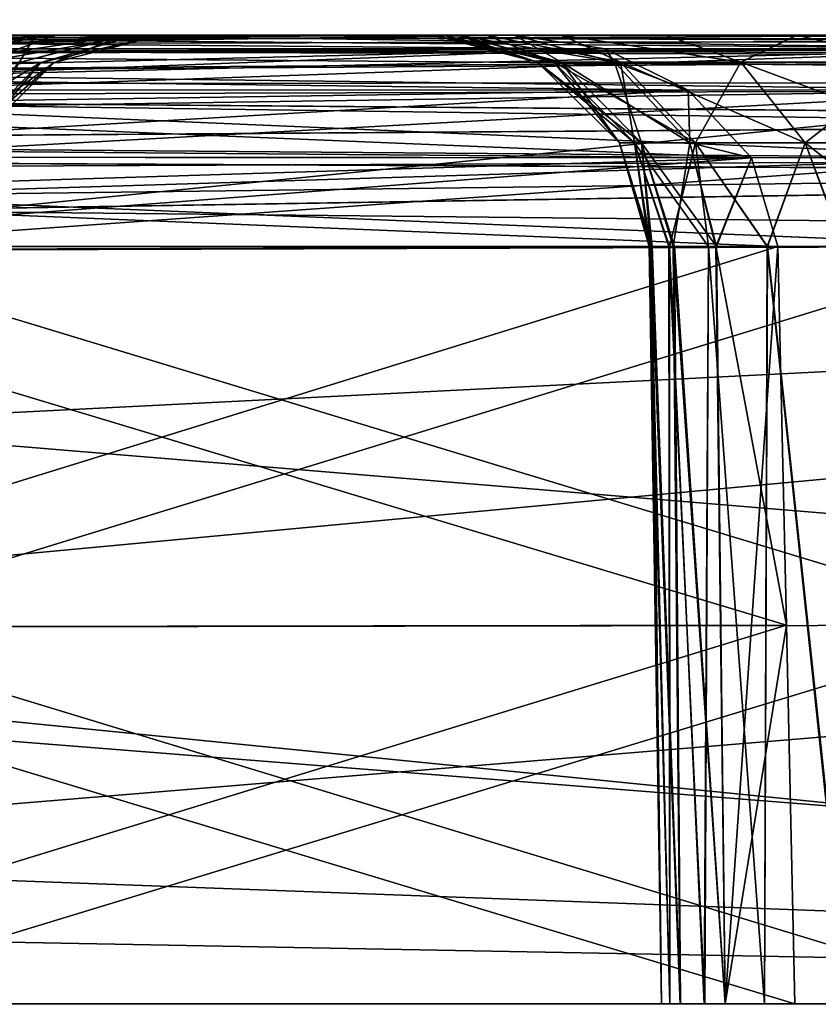
# Model space of a CAD drawing. Units: feet. Extents: x -1.2 to 12.9, y -5.2 to 2.1.
# Drawn here: x 6.7 to 7, y -2 to -1.7 of the extents above; entities that cross this region are included whole.
import ezdxf

# ---------------------------------------------------------------- set-up
doc = ezdxf.new("R2010")
doc.units = ezdxf.units.FT
doc.header["$MEASUREMENT"] = 0
doc.layers.get('0').update_dxf_attribs({"color": 255})
doc.layers.add('AFUWA-3-ARPM', color=4, linetype='Continuous')
doc.layers.add('AFUWA-P', color=2, linetype='Continuous')

# ---------------------------------------------------------------- blocks, each defined once
blk = doc.blocks.new('A$C545E0B16')
at = {"linetype": 'Continuous', "lineweight": 0}
for p, q in [((1.46728, 0.86525), (-2.48941, 0.86525)), ((-2.48941, 0.86525), (1.46728, 0.86525))]:
    blk.add_line(p, q, dxfattribs=at)

msp = doc.modelspace()

# ---------------------------------------------------------------- linework, layer by layer
at = {"layer": 'AFUWA-3-ARPM'}
for points in [[(3.76877, -2.02085, 13.89251), (7.72546, -1.62578, 13.88561), (3.76877, -1.62578, 13.88561)], [(7.72546, -1.62578, 13.88561), (3.76877, -2.02085, 13.89251), (7.72546, -2.02085, 13.89251)], [(7.72546, -2.02085, 9.34526), (3.76877, -2.02085, 9.34526), (3.76877, -1.62578, 9.35216)], [(7.72546, -2.02085, 9.34526), (3.76877, -1.62578, 9.35216), (7.72546, -1.62578, 9.35216)], [(7.37427, -1.66836, 9.53005), (5.88973, -1.66652, 9.54696), (5.8637, -1.67095, 9.52092)], [(7.37362, -1.66825, 13.70724), (5.8637, -1.67095, 13.71685), (5.88973, -1.66652, 13.69082)], [(7.03396, -1.66652, 9.81454), (5.88973, -1.66652, 9.54696), (7.35117, -1.66652, 9.54696)], [(6.97796, -1.66652, 9.854), (5.88973, -1.66652, 9.54696), (7.03396, -1.66652, 9.81454)], [(6.25604, -1.66652, 10.62787), (5.88973, -1.66652, 9.54696), (6.84839, -1.66652, 10.0884)], [(6.8919, -1.66652, 9.95936), (6.86431, -1.66652, 10.02187), (5.88973, -1.66652, 9.54696)], [(6.84839, -1.66652, 10.0884), (5.88973, -1.66652, 9.54696), (6.86431, -1.66652, 10.02187)], [(6.93017, -1.66652, 9.90284), (6.8919, -1.66652, 9.95936), (5.88973, -1.66652, 9.54696)], [(5.88973, -1.66652, 9.54696), (6.97796, -1.66652, 9.854), (6.93017, -1.66652, 9.90284)], [(6.86434, -1.66652, 13.2153), (5.88973, -1.66652, 13.69082), (6.84866, -1.66652, 13.14875)], [(6.34594, -1.66652, 12.61664), (6.84866, -1.66652, 13.14875), (5.88973, -1.66652, 13.69082)], [(5.88973, -1.66652, 13.69082), (6.89175, -1.66652, 13.27801), (6.93003, -1.66652, 13.33481)], [(6.86434, -1.66652, 13.2153), (6.89175, -1.66652, 13.27801), (5.88973, -1.66652, 13.69082)], [(5.88973, -1.66652, 13.69082), (6.97787, -1.66652, 13.38366), (7.03362, -1.66652, 13.42305)], [(6.93003, -1.66652, 13.33481), (6.97787, -1.66652, 13.38366), (5.88973, -1.66652, 13.69082)], [(7.35117, -1.66652, 13.69082), (5.88973, -1.66652, 13.69082), (7.03362, -1.66652, 13.42305)], [(7.37427, -1.66836, 9.53005), (7.35117, -1.66652, 9.54696), (5.88973, -1.66652, 9.54696)], [(5.88973, -1.66652, 13.69082), (7.35117, -1.66652, 13.69082), (7.37362, -1.66825, 13.70724)], [(6.34594, -1.66652, 10.62113), (6.25604, -1.66652, 10.62787), (6.84839, -1.66652, 10.0884)], [(6.8535, -1.66652, 10.22466), (6.34594, -1.66652, 10.62113), (6.84473, -1.66652, 10.15675)], [(6.34594, -1.66652, 10.62113), (6.84839, -1.66652, 10.0884), (6.84473, -1.66652, 10.15675)], [(6.43046, -1.66652, 10.63285), (6.34594, -1.66652, 10.62113), (6.8535, -1.66652, 10.22466)], [(6.84515, -1.66652, 13.08054), (6.34594, -1.66652, 12.61664), (6.43046, -1.66652, 12.60492)], [(6.84515, -1.66652, 13.08054), (6.84866, -1.66652, 13.14875), (6.34594, -1.66652, 12.61664)], [(6.43046, -1.66652, 10.63285), (6.87447, -1.66652, 10.28983), (6.50524, -1.66652, 10.65906)], [(6.87447, -1.66652, 10.28983), (6.43046, -1.66652, 10.63285), (6.8535, -1.66652, 10.22466)], [(6.43046, -1.66652, 12.60492), (6.87447, -1.66652, 12.94794), (6.85379, -1.66652, 13.0131)], [(6.50524, -1.66652, 12.57871), (6.87447, -1.66652, 12.94794), (6.43046, -1.66652, 12.60492)], [(6.85379, -1.66652, 13.0131), (6.84515, -1.66652, 13.08054), (6.43046, -1.66652, 12.60492)], [(6.46299, -1.66652, 11.7615), (6.43717, -1.67284, 11.73063), (7.84505, -1.67094, 11.7355)], [(6.46299, -1.66652, 11.47627), (7.84508, -1.67095, 11.5023), (6.43717, -1.67284, 11.50714)], [(6.59843, -1.66652, 11.88766), (6.46299, -1.66652, 11.7615), (7.81904, -1.66652, 11.7615)], [(6.46299, -1.66652, 11.47627), (6.59664, -1.66652, 11.35162), (7.81904, -1.66652, 11.47627)], [(7.81904, -1.66652, 11.7615), (6.46299, -1.66652, 11.7615), (7.84505, -1.67094, 11.7355)], [(7.84508, -1.67095, 11.5023), (6.46299, -1.66652, 11.47627), (7.81904, -1.66652, 11.47627)], [(6.50524, -1.66652, 10.65906), (6.87447, -1.66652, 10.28983), (6.5108, -1.67155, 10.69265)], [(6.50859, -1.6682, 12.55903), (6.87447, -1.66652, 12.94794), (6.50524, -1.66652, 12.57871)], [(6.87447, -1.66652, 12.94794), (6.50859, -1.6682, 12.55903), (6.90775, -1.6716, 12.94188)], [(6.87447, -1.66652, 10.28983), (6.90775, -1.6716, 10.29589), (6.5108, -1.67155, 10.69265)], [(7.81904, -1.66652, 11.47627), (6.59664, -1.66652, 11.35162), (6.65441, -1.66652, 11.29265)], [(6.65601, -1.66652, 11.94712), (6.59843, -1.66652, 11.88766), (7.81904, -1.66652, 11.7615)], [(6.66508, -1.67658, 12.03201), (6.62233, -1.67658, 11.96669), (6.69932, -1.66652, 12.01439)], [(6.65601, -1.66652, 11.94712), (6.69932, -1.66652, 12.01439), (6.62233, -1.67658, 11.96669)], [(6.69932, -1.66652, 11.22338), (6.65441, -1.66652, 11.29265), (6.66508, -1.67658, 11.20577)], [(6.65441, -1.66652, 11.29265), (6.69932, -1.66652, 11.22338), (7.81904, -1.66652, 11.47627)], [(7.81904, -1.66652, 11.7615), (6.69932, -1.66652, 12.01439), (6.65601, -1.66652, 11.94712)], [(6.69337, -1.67658, 12.10476), (6.66508, -1.67658, 12.03201), (6.73246, -1.66652, 12.102)], [(6.69932, -1.66652, 12.01439), (6.73246, -1.66652, 12.102), (6.66508, -1.67658, 12.03201)], [(6.66508, -1.67658, 11.20577), (6.69337, -1.67658, 11.13301), (6.69932, -1.66652, 11.22338)], [(6.70694, -1.66652, 10.86075), (6.67335, -1.67155, 10.8552), (7.07011, -1.6716, 10.45825)], [(6.70694, -1.66652, 10.86075), (6.67924, -1.67658, 10.89367), (6.67335, -1.67155, 10.8552)], [(6.70131, -1.67658, 12.26628), (6.73637, -1.66652, 12.28809), (6.67924, -1.67658, 12.3441)], [(6.67924, -1.67658, 12.3441), (6.73637, -1.66652, 12.28809), (6.70694, -1.66652, 12.37702)], [(6.67924, -1.67658, 12.3441), (6.70694, -1.66652, 12.37702), (6.68726, -1.6682, 12.38037)], [(6.70131, -1.67658, 10.9715), (6.67924, -1.67658, 10.89367), (6.7364, -1.66652, 10.94982)], [(6.67924, -1.67658, 10.89367), (6.70694, -1.66652, 10.86075), (6.7364, -1.66652, 10.94982)], [(7.07617, -1.66652, 12.74625), (6.68726, -1.6682, 12.38037), (6.70694, -1.66652, 12.37702)], [(6.68726, -1.6682, 12.38037), (7.07617, -1.66652, 12.74625), (7.07011, -1.6716, 12.77952)], [(6.73246, -1.66652, 12.102), (6.70613, -1.67658, 12.18459), (6.69337, -1.67658, 12.10476)], [(6.70613, -1.67658, 11.05319), (6.73182, -1.66652, 11.13827), (6.69337, -1.67658, 11.13301)], [(6.73182, -1.66652, 11.13827), (6.69932, -1.66652, 11.22338), (6.69337, -1.67658, 11.13301)], [(6.69932, -1.66652, 12.01439), (7.81904, -1.66652, 11.7615), (6.73246, -1.66652, 12.102)], [(6.69932, -1.66652, 11.22338), (6.73182, -1.66652, 11.13827), (7.81904, -1.66652, 11.47627)], [(6.70613, -1.67658, 12.18459), (6.74502, -1.66652, 12.19482), (6.70131, -1.67658, 12.26628)], [(6.73637, -1.66652, 12.28809), (6.70131, -1.67658, 12.26628), (6.74502, -1.66652, 12.19482)], [(6.70131, -1.67658, 10.9715), (6.74498, -1.66652, 11.04479), (6.70613, -1.67658, 11.05319)], [(6.7364, -1.66652, 10.94982), (6.74498, -1.66652, 11.04479), (6.70131, -1.67658, 10.9715)], [(6.70613, -1.67658, 12.18459), (6.73246, -1.66652, 12.102), (6.74502, -1.66652, 12.19482)], [(6.73182, -1.66652, 11.13827), (6.70613, -1.67658, 11.05319), (6.74498, -1.66652, 11.04479)], [(6.70694, -1.66652, 12.37702), (6.73637, -1.66652, 12.28809), (7.07617, -1.66652, 12.74625)], [(6.70694, -1.66652, 10.86075), (7.07617, -1.66652, 10.49153), (6.7364, -1.66652, 10.94982)], [(7.07617, -1.66652, 10.49153), (6.70694, -1.66652, 10.86075), (7.07011, -1.6716, 10.45825)], [(6.73182, -1.66652, 11.13827), (6.74498, -1.66652, 11.04479), (7.81904, -1.66652, 11.47627)], [(6.74502, -1.66652, 12.19482), (6.73246, -1.66652, 12.102), (7.81904, -1.66652, 11.7615)], [(7.07617, -1.66652, 12.74625), (6.73637, -1.66652, 12.28809), (7.1627, -1.66652, 12.72134)], [(6.74502, -1.66652, 12.19482), (7.1627, -1.66652, 12.72134), (6.73637, -1.66652, 12.28809)], [(6.7364, -1.66652, 10.94982), (7.07617, -1.66652, 10.49153), (7.16329, -1.66652, 10.51653)], [(6.7364, -1.66652, 10.94982), (7.16329, -1.66652, 10.51653), (6.74498, -1.66652, 11.04479)], [(7.81904, -1.66652, 11.47627), (6.74498, -1.66652, 11.04479), (7.25396, -1.66652, 10.52012)], [(7.16329, -1.66652, 10.51653), (7.25396, -1.66652, 10.52012), (6.74498, -1.66652, 11.04479)], [(7.1627, -1.66652, 12.72134), (6.74502, -1.66652, 12.19482), (7.25567, -1.66652, 12.7178)], [(6.74502, -1.66652, 12.19482), (7.81904, -1.66652, 11.7615), (7.25567, -1.66652, 12.7178)], [(6.88294, -1.67637, 10.15255), (6.84473, -1.66652, 10.15675), (6.84839, -1.66652, 10.0884)], [(6.88294, -1.67637, 10.15255), (6.89178, -1.67637, 10.22025), (6.84473, -1.66652, 10.15675)], [(6.89178, -1.67637, 10.22025), (6.8535, -1.66652, 10.22466), (6.84473, -1.66652, 10.15675)], [(6.84515, -1.66652, 13.08054), (6.85379, -1.66652, 13.0131), (6.88294, -1.67637, 13.08522)], [(6.88294, -1.67637, 13.08522), (6.84866, -1.66652, 13.14875), (6.84515, -1.66652, 13.08054)], [(6.88294, -1.67637, 10.15255), (6.84839, -1.66652, 10.0884), (6.88896, -1.67637, 10.07795)], [(6.86431, -1.66652, 10.02187), (6.88896, -1.67637, 10.07795), (6.84839, -1.66652, 10.0884)], [(6.88896, -1.67637, 13.15982), (6.86434, -1.66652, 13.2153), (6.84866, -1.66652, 13.14875)], [(6.88896, -1.67637, 13.15982), (6.84866, -1.66652, 13.14875), (6.88294, -1.67637, 13.08522)], [(6.9111, -1.67637, 10.27848), (6.8535, -1.66652, 10.22466), (6.89178, -1.67637, 10.22025)], [(6.87447, -1.66652, 10.28983), (6.8535, -1.66652, 10.22466), (6.9111, -1.67637, 10.27848)], [(6.85379, -1.66652, 13.0131), (6.89178, -1.67637, 13.01752), (6.88294, -1.67637, 13.08522)], [(6.85379, -1.66652, 13.0131), (6.87447, -1.66652, 12.94794), (6.89178, -1.67637, 13.01752)], [(6.86431, -1.66652, 10.02187), (6.91339, -1.67637, 10.00139), (6.88896, -1.67637, 10.07795)], [(6.8919, -1.66652, 9.95936), (6.91339, -1.67637, 10.00139), (6.86431, -1.66652, 10.02187)], [(6.86434, -1.66652, 13.2153), (6.88896, -1.67637, 13.15982), (6.91339, -1.67637, 13.23638)], [(6.89175, -1.66652, 13.27801), (6.86434, -1.66652, 13.2153), (6.91339, -1.67637, 13.23638)], [(6.90775, -1.6716, 10.29589), (6.87447, -1.66652, 10.28983), (6.9111, -1.67637, 10.27848)], [(6.9111, -1.67637, 12.95929), (6.89178, -1.67637, 13.01752), (6.87447, -1.66652, 12.94794)], [(6.87447, -1.66652, 12.94794), (6.90775, -1.6716, 12.94188), (6.9111, -1.67637, 12.95929)], [(6.95739, -1.67637, 13.30802), (6.89175, -1.66652, 13.27801), (6.91339, -1.67637, 13.23638)], [(6.89175, -1.66652, 13.27801), (6.95739, -1.67637, 13.30802), (6.93003, -1.66652, 13.33481)], [(6.91339, -1.67637, 10.00139), (6.8919, -1.66652, 9.95936), (6.95739, -1.67637, 9.92975)], [(6.95739, -1.67637, 9.92975), (6.8919, -1.66652, 9.95936), (6.93017, -1.66652, 9.90284)], [(6.93003, -1.66652, 13.33481), (6.95739, -1.67637, 13.30802), (6.97787, -1.66652, 13.38366)], [(6.95739, -1.67637, 9.92975), (6.93017, -1.66652, 9.90284), (6.97796, -1.66652, 9.854)], [(6.97796, -1.66652, 9.854), (7.01865, -1.67637, 9.87027), (6.95739, -1.67637, 9.92975)], [(7.01865, -1.67637, 13.36751), (6.97787, -1.66652, 13.38366), (6.95739, -1.67637, 13.30802)], [(7.03362, -1.66652, 13.42305), (6.97787, -1.66652, 13.38366), (7.01865, -1.67637, 13.36751)], [(6.97796, -1.66652, 9.854), (7.03396, -1.66652, 9.81454), (7.01865, -1.67637, 9.87027)], [(7.37362, -1.66825, 13.70724), (7.39693, -1.6735, 13.72322), (5.8637, -1.67095, 13.71685)], [(7.37427, -1.66836, 9.53005), (5.8637, -1.67095, 9.52092), (7.39964, -1.67434, 9.51278)], [(6.50859, -1.6682, 12.55903), (6.51153, -1.67317, 12.54031), (6.90775, -1.6716, 12.94188)], [(6.68726, -1.6682, 12.38037), (7.07011, -1.6716, 12.77952), (6.66827, -1.67317, 12.38332)], [(5.83936, -1.68475, 9.49658), (7.39964, -1.67434, 9.51278), (5.8637, -1.67095, 9.52092)], [(5.83936, -1.68475, 13.74119), (5.8637, -1.67095, 13.71685), (7.39693, -1.6735, 13.72322)], [(5.83936, -1.68475, 13.74119), (7.39693, -1.6735, 13.72322), (7.42344, -1.68378, 13.74002)], [(7.39964, -1.67434, 9.51278), (5.83936, -1.68475, 9.49658), (7.42344, -1.68378, 9.49776)], [(7.86933, -1.68474, 11.71121), (6.43717, -1.67284, 11.73063), (6.41652, -1.68872, 11.70671)], [(6.41652, -1.68872, 11.53106), (6.43717, -1.67284, 11.50714), (7.86942, -1.68475, 11.52664)], [(7.84505, -1.67094, 11.7355), (6.43717, -1.67284, 11.73063), (7.86933, -1.68474, 11.71121)], [(7.86942, -1.68475, 11.52664), (6.43717, -1.67284, 11.50714), (7.84508, -1.67095, 11.5023)], [(6.51509, -1.68649, 10.72332), (6.5108, -1.67155, 10.69265), (6.90775, -1.6716, 10.29589)], [(6.90775, -1.6716, 12.94188), (6.51153, -1.67317, 12.54031), (6.51404, -1.68142, 12.52255)], [(6.51404, -1.68142, 12.52255), (6.93806, -1.68663, 12.93719), (6.90775, -1.6716, 12.94188)], [(6.90775, -1.6716, 10.29589), (6.93806, -1.68663, 10.30058), (6.51509, -1.68649, 10.72332)], [(6.67335, -1.67155, 10.8552), (6.64268, -1.68649, 10.85091), (7.07011, -1.6716, 10.45825)], [(6.64268, -1.68649, 10.85091), (7.06542, -1.68663, 10.42794), (7.07011, -1.6716, 10.45825)], [(6.65036, -1.68143, 12.38584), (7.07011, -1.6716, 12.77952), (7.06542, -1.68663, 12.80983)], [(6.66827, -1.67317, 12.38332), (7.07011, -1.6716, 12.77952), (6.65036, -1.68143, 12.38584)], [(6.93806, -1.68663, 10.30058), (6.90775, -1.6716, 10.29589), (6.9111, -1.67637, 10.27848)], [(6.93806, -1.68663, 12.93719), (6.9111, -1.67637, 12.95929), (6.90775, -1.6716, 12.94188)], [(6.65127, -1.70676, 10.90499), (6.67924, -1.67658, 10.89367), (6.70131, -1.67658, 10.9715)], [(6.70131, -1.67658, 10.9715), (6.67157, -1.70676, 10.97655), (6.65127, -1.70676, 10.90499)], [(6.70613, -1.67658, 12.18459), (6.66426, -1.70676, 12.11271), (6.69337, -1.67658, 12.10476)], [(6.70613, -1.67658, 12.18459), (6.67599, -1.70676, 12.18611), (6.66426, -1.70676, 12.11271)], [(6.67599, -1.70676, 12.18611), (6.70131, -1.67658, 12.26628), (6.67157, -1.70676, 12.26122)], [(6.67157, -1.70676, 12.26122), (6.70131, -1.67658, 12.26628), (6.67924, -1.67658, 12.3441)], [(6.70613, -1.67658, 11.05319), (6.67599, -1.70676, 11.05166), (6.67157, -1.70676, 10.97655)], [(6.70131, -1.67658, 10.9715), (6.70613, -1.67658, 11.05319), (6.67157, -1.70676, 10.97655)], [(6.70613, -1.67658, 12.18459), (6.70131, -1.67658, 12.26628), (6.67599, -1.70676, 12.18611)], [(6.69337, -1.67658, 11.13301), (6.67599, -1.70676, 11.05166), (6.70613, -1.67658, 11.05319)], [(6.92106, -1.70593, 10.21339), (6.88294, -1.67637, 10.15255), (6.913, -1.70593, 10.15167)], [(6.88294, -1.67637, 10.15255), (6.92106, -1.70593, 10.21339), (6.89178, -1.67637, 10.22025)], [(6.88896, -1.67637, 10.07795), (6.913, -1.70593, 10.15167), (6.88294, -1.67637, 10.15255)], [(6.913, -1.70593, 13.08611), (6.91849, -1.70593, 13.15412), (6.88294, -1.67637, 13.08522)], [(6.88294, -1.67637, 13.08522), (6.91849, -1.70593, 13.15412), (6.88896, -1.67637, 13.15982)], [(6.89178, -1.67637, 13.01752), (6.913, -1.70593, 13.08611), (6.88294, -1.67637, 13.08522)], [(6.913, -1.70593, 10.15167), (6.88896, -1.67637, 10.07795), (6.91849, -1.70593, 10.08365)], [(6.88896, -1.67637, 10.07795), (6.91339, -1.67637, 10.00139), (6.91849, -1.70593, 10.08365)], [(6.91849, -1.70593, 13.15412), (6.94076, -1.70593, 13.22392), (6.88896, -1.67637, 13.15982)], [(6.91339, -1.67637, 13.23638), (6.88896, -1.67637, 13.15982), (6.94076, -1.70593, 13.22392)], [(6.92106, -1.70593, 10.21339), (6.93867, -1.70593, 10.26648), (6.89178, -1.67637, 10.22025)], [(6.89178, -1.67637, 10.22025), (6.93867, -1.70593, 10.26648), (6.9111, -1.67637, 10.27848)], [(6.89178, -1.67637, 13.01752), (6.9111, -1.67637, 12.95929), (6.92106, -1.70593, 13.02438)], [(6.913, -1.70593, 13.08611), (6.89178, -1.67637, 13.01752), (6.92106, -1.70593, 13.02438)], [(6.93806, -1.68663, 10.30058), (6.9111, -1.67637, 10.27848), (6.93867, -1.70593, 10.26648)], [(6.93867, -1.70593, 12.9713), (6.92106, -1.70593, 13.02438), (6.9111, -1.67637, 12.95929)], [(6.9111, -1.67637, 12.95929), (6.93806, -1.68663, 12.93719), (6.93867, -1.70593, 12.9713)], [(6.91339, -1.67637, 10.00139), (6.94076, -1.70593, 10.01385), (6.91849, -1.70593, 10.08365)], [(6.95739, -1.67637, 9.92975), (6.94076, -1.70593, 10.01385), (6.91339, -1.67637, 10.00139)], [(6.94076, -1.70593, 13.22392), (6.98088, -1.70593, 13.28924), (6.91339, -1.67637, 13.23638)], [(6.91339, -1.67637, 13.23638), (6.98088, -1.70593, 13.28924), (6.95739, -1.67637, 13.30802)], [(6.98088, -1.70593, 9.94853), (6.94076, -1.70593, 10.01385), (6.95739, -1.67637, 9.92975)], [(6.95739, -1.67637, 9.92975), (7.01865, -1.67637, 9.87027), (6.98088, -1.70593, 9.94853)], [(7.03673, -1.70593, 13.34348), (6.95739, -1.67637, 13.30802), (6.98088, -1.70593, 13.28924)], [(7.01865, -1.67637, 13.36751), (6.95739, -1.67637, 13.30802), (7.03673, -1.70593, 13.34348)], [(6.98088, -1.70593, 9.94853), (7.01865, -1.67637, 9.87027), (7.03673, -1.70593, 9.8943)], [(6.51404, -1.68142, 12.52255), (6.51609, -1.69296, 12.50655), (6.93806, -1.68663, 12.93719)], [(6.65036, -1.68143, 12.38584), (7.06542, -1.68663, 12.80983), (6.63409, -1.69316, 12.38788)], [(5.83936, -1.68475, 9.49658), (5.81972, -1.70923, 9.47695), (7.44699, -1.69789, 9.48407)], [(7.44685, -1.69778, 13.75363), (5.81972, -1.70923, 13.76082), (5.83936, -1.68475, 13.74119)], [(7.44699, -1.69789, 9.48407), (7.42344, -1.68378, 9.49776), (5.83936, -1.68475, 9.49658)], [(5.83936, -1.68475, 13.74119), (7.42344, -1.68378, 13.74002), (7.44685, -1.69778, 13.75363)], [(7.86933, -1.68474, 11.71121), (6.41652, -1.68872, 11.70671), (7.88897, -1.70916, 11.69158)], [(6.41652, -1.68872, 11.53106), (7.86942, -1.68475, 11.52664), (7.88905, -1.70923, 11.54628)], [(6.40036, -1.71573, 11.68851), (7.88897, -1.70916, 11.69158), (6.41652, -1.68872, 11.70671)], [(6.41652, -1.68872, 11.53106), (7.88905, -1.70923, 11.54628), (6.40036, -1.71573, 11.54926)], [(6.93806, -1.68663, 10.30058), (6.51784, -1.71122, 10.74688), (6.51509, -1.68649, 10.72332)], [(6.51609, -1.69296, 12.50655), (6.96125, -1.71138, 12.93419), (6.93806, -1.68663, 12.93719)], [(6.51784, -1.71122, 10.74688), (6.93806, -1.68663, 10.30058), (6.96125, -1.71138, 10.30358)], [(6.61912, -1.71122, 10.84816), (7.06542, -1.68663, 10.42794), (6.64268, -1.68649, 10.85091)], [(7.06542, -1.68663, 10.42794), (6.61912, -1.71122, 10.84816), (7.06242, -1.71138, 10.40475)], [(7.06242, -1.71138, 12.83302), (6.63409, -1.69316, 12.38788), (7.06542, -1.68663, 12.80983)], [(6.96125, -1.71138, 10.30358), (6.93806, -1.68663, 10.30058), (6.93867, -1.70593, 10.26648)], [(6.93867, -1.70593, 12.9713), (6.93806, -1.68663, 12.93719), (6.96125, -1.71138, 12.93419)], [(6.96125, -1.71138, 12.93419), (6.51609, -1.69296, 12.50655), (6.51759, -1.70777, 12.49331)], [(7.06242, -1.71138, 12.83302), (6.6212, -1.70787, 12.38937), (6.63409, -1.69316, 12.38788)], [(7.46695, -1.71727, 13.76441), (5.81972, -1.70923, 13.76082), (7.44685, -1.69778, 13.75363)], [(5.81972, -1.70923, 9.47695), (7.467, -1.71735, 9.47333), (7.44699, -1.69789, 9.48407)], [(6.92106, -1.70593, 10.21339), (6.913, -1.70593, 10.15167), (6.92493, -1.74389, 10.17033)], [(6.92493, -1.74389, 10.17033), (6.913, -1.70593, 10.15167), (6.92433, -1.74389, 10.12263)], [(6.92433, -1.74389, 10.12263), (6.913, -1.70593, 10.15167), (6.91849, -1.70593, 10.08365)], [(6.92385, -1.74389, 13.11555), (6.913, -1.70593, 13.08611), (6.92441, -1.74389, 13.06769)], [(6.92385, -1.74389, 13.11555), (6.91849, -1.70593, 13.15412), (6.913, -1.70593, 13.08611)], [(6.92441, -1.74389, 13.06769), (6.913, -1.70593, 13.08611), (6.92106, -1.70593, 13.02438)], [(6.94076, -1.70593, 10.01385), (6.93124, -1.74389, 10.07541), (6.91849, -1.70593, 10.08365)], [(6.92433, -1.74389, 10.12263), (6.91849, -1.70593, 10.08365), (6.93124, -1.74389, 10.07541)], [(6.91849, -1.70593, 13.15412), (6.94556, -1.74389, 13.20856), (6.94076, -1.70593, 13.22392)], [(6.94556, -1.74389, 13.20856), (6.91849, -1.70593, 13.15412), (6.93099, -1.74389, 13.16301)], [(6.93099, -1.74389, 13.16301), (6.91849, -1.70593, 13.15412), (6.92385, -1.74389, 13.11555)], [(6.94851, -1.74389, 10.26238), (6.93867, -1.70593, 10.26648), (6.92106, -1.70593, 10.21339)], [(6.94851, -1.74389, 10.26238), (6.92106, -1.70593, 10.21339), (6.93314, -1.74389, 10.21752)], [(6.93314, -1.74389, 10.21752), (6.92106, -1.70593, 10.21339), (6.92493, -1.74389, 10.17033)], [(6.92441, -1.74389, 13.06769), (6.92106, -1.70593, 13.02438), (6.93258, -1.74389, 13.02063)], [(6.93258, -1.74389, 13.02063), (6.92106, -1.70593, 13.02438), (6.93867, -1.70593, 12.9713)], [(6.93124, -1.74389, 10.07541), (6.94076, -1.70593, 10.01385), (6.94558, -1.74389, 10.02971)], [(6.93258, -1.74389, 13.02063), (6.93867, -1.70593, 12.9713), (6.94819, -1.74389, 12.97533)], [(6.94851, -1.74389, 10.26238), (6.96125, -1.71138, 10.30358), (6.93867, -1.70593, 10.26648)], [(6.96125, -1.71138, 12.93419), (6.94819, -1.74389, 12.97533), (6.93867, -1.70593, 12.9713)], [(6.94558, -1.74389, 10.02971), (6.94076, -1.70593, 10.01385), (6.96702, -1.74389, 9.98685)], [(6.96702, -1.74389, 9.98685), (6.94076, -1.70593, 10.01385), (6.98088, -1.70593, 9.94853)], [(6.96707, -1.74389, 13.25113), (6.94076, -1.70593, 13.22392), (6.94556, -1.74389, 13.20856)], [(6.96707, -1.74389, 13.25113), (6.98088, -1.70593, 13.28924), (6.94076, -1.70593, 13.22392)], [(6.96702, -1.74389, 9.98685), (6.98088, -1.70593, 9.94853), (6.99491, -1.74389, 9.94812)], [(6.99519, -1.74389, 13.28999), (6.98088, -1.70593, 13.28924), (6.96707, -1.74389, 13.25113)], [(7.03673, -1.70593, 9.8943), (6.99491, -1.74389, 9.94812), (6.98088, -1.70593, 9.94853)], [(7.03673, -1.70593, 13.34348), (6.98088, -1.70593, 13.28924), (7.02909, -1.74389, 13.32383)], [(7.02909, -1.74389, 13.32383), (6.98088, -1.70593, 13.28924), (6.99519, -1.74389, 13.28999)], [(7.467, -1.71735, 9.47333), (5.81972, -1.70923, 9.47695), (5.811, -1.74389, 9.46823)], [(5.811, -1.74389, 13.76955), (5.81972, -1.70923, 13.76082), (7.46695, -1.71727, 13.76441)], [(6.39552, -1.72824, 11.68462), (7.88897, -1.70916, 11.69158), (6.40036, -1.71573, 11.68851)], [(6.39552, -1.72824, 11.68462), (7.89777, -1.74389, 11.68278), (7.88897, -1.70916, 11.69158)], [(7.89777, -1.74389, 11.555), (6.39552, -1.72824, 11.55315), (7.88905, -1.70923, 11.54628)], [(6.40036, -1.71573, 11.54926), (7.88905, -1.70923, 11.54628), (6.39552, -1.72824, 11.55315)], [(6.51851, -1.72528, 12.48462), (6.96125, -1.71138, 12.93419), (6.51759, -1.70777, 12.49331)], [(6.6212, -1.70787, 12.38937), (7.06242, -1.71138, 12.83302), (6.61285, -1.72528, 12.39029)], [(6.51885, -1.74526, 10.75683), (6.51784, -1.71122, 10.74688), (6.96125, -1.71138, 10.30358)], [(6.51851, -1.72528, 12.48462), (6.97097, -1.74389, 12.9331), (6.96125, -1.71138, 12.93419)], [(6.51885, -1.74526, 10.75683), (6.96125, -1.71138, 10.30358), (6.97097, -1.74389, 10.30468)], [(7.06242, -1.71138, 10.40475), (6.61912, -1.71122, 10.84816), (6.60919, -1.74389, 10.84716)], [(6.60919, -1.74389, 10.84716), (7.06132, -1.74389, 10.39503), (7.06242, -1.71138, 10.40475)], [(7.06132, -1.74389, 12.84274), (6.61285, -1.72528, 12.39029), (7.06242, -1.71138, 12.83302)], [(6.97097, -1.74389, 12.9331), (6.94819, -1.74389, 12.97533), (6.96125, -1.71138, 12.93419)], [(6.96125, -1.71138, 10.30358), (6.94851, -1.74389, 10.26238), (6.97097, -1.74389, 10.30468)], [(7.47711, -1.74389, 13.76955), (5.811, -1.74389, 13.76955), (7.46695, -1.71727, 13.76441)], [(7.47711, -1.74389, 9.46823), (7.467, -1.71735, 9.47333), (5.811, -1.74389, 9.46823)], [(6.39552, -1.72824, 11.68462), (6.38878, -1.74389, 11.68278), (7.89777, -1.74389, 11.68278)], [(7.89777, -1.74389, 11.555), (6.38878, -1.74389, 11.555), (6.39552, -1.72824, 11.55315)], [(6.51851, -1.72528, 12.48462), (6.51884, -1.74389, 12.48097), (6.97097, -1.74389, 12.9331)], [(7.06132, -1.74389, 12.84274), (6.60917, -1.74526, 12.39062), (6.61285, -1.72528, 12.39029)], [(5.811, -1.74389, 13.76955), (7.48205, -1.88237, 13.77196), (5.80617, -2.02085, 13.77438)], [(5.80617, -2.02085, 9.46339), (7.48205, -1.88237, 9.46581), (5.811, -1.74389, 9.46823)], [(7.48205, -1.88237, 13.77196), (5.811, -1.74389, 13.76955), (7.47711, -1.74389, 13.76955)], [(5.811, -1.74389, 9.46823), (7.48205, -1.88237, 9.46581), (7.47711, -1.74389, 9.46823)], [(6.34707, -1.82191, 11.68141), (6.29636, -1.89357, 11.68016), (7.89777, -1.74389, 11.68278)], [(7.89777, -1.74389, 11.68278), (6.29636, -1.89357, 11.68016), (7.90261, -2.02085, 11.67794)], [(6.34707, -1.82191, 11.55636), (7.89777, -1.74389, 11.555), (6.29636, -1.89357, 11.55761)], [(7.89777, -1.74389, 11.555), (7.90261, -2.02085, 11.55983), (6.29636, -1.89357, 11.55761)], [(6.34707, -1.82191, 11.68141), (7.89777, -1.74389, 11.68278), (6.38878, -1.74389, 11.68278)], [(6.34707, -1.82191, 11.55636), (6.38878, -1.74389, 11.555), (7.89777, -1.74389, 11.555)], [(6.51884, -1.74389, 12.48097), (6.52088, -1.88306, 12.47956), (6.97097, -1.74389, 12.9331)], [(6.97406, -1.88237, 10.305), (6.51885, -1.74526, 10.75683), (6.97097, -1.74389, 10.30468)], [(6.52088, -1.88306, 10.75821), (6.51885, -1.74526, 10.75683), (6.97406, -1.88237, 10.305)], [(6.52088, -1.88306, 12.47956), (6.97406, -1.88237, 12.93277), (6.97097, -1.74389, 12.9331)], [(6.60919, -1.74389, 10.84716), (6.60779, -1.88306, 10.84512), (7.06132, -1.74389, 10.39503)], [(6.60779, -1.88306, 10.84512), (7.06099, -1.88237, 10.39194), (7.06132, -1.74389, 10.39503)], [(6.60779, -1.88306, 12.39265), (6.60917, -1.74526, 12.39062), (7.06099, -1.88237, 12.84583)], [(7.06099, -1.88237, 12.84583), (6.60917, -1.74526, 12.39062), (7.06132, -1.74389, 12.84274)], [(6.92385, -1.74389, 13.11555), (6.93142, -2.02085, 13.13857), (6.93099, -1.74389, 13.16301)], [(6.92841, -2.02085, 13.08461), (6.93142, -2.02085, 13.13857), (6.92385, -1.74389, 13.11555)], [(6.92841, -2.02085, 13.08461), (6.92385, -1.74389, 13.11555), (6.92441, -1.74389, 13.06769)], [(6.93136, -2.02085, 10.09982), (6.92841, -2.02085, 10.15316), (6.92433, -1.74389, 10.12263)], [(6.92433, -1.74389, 10.12263), (6.92841, -2.02085, 10.15316), (6.92493, -1.74389, 10.17033)], [(6.93136, -2.02085, 10.09982), (6.92433, -1.74389, 10.12263), (6.93124, -1.74389, 10.07541)], [(6.92441, -1.74389, 13.06769), (6.93523, -2.02085, 13.03155), (6.92841, -2.02085, 13.08461)], [(6.93258, -1.74389, 13.02063), (6.93523, -2.02085, 13.03155), (6.92441, -1.74389, 13.06769)], [(6.93535, -2.02085, 10.20691), (6.93314, -1.74389, 10.21752), (6.92493, -1.74389, 10.17033)], [(6.92841, -2.02085, 10.15316), (6.93535, -2.02085, 10.20691), (6.92493, -1.74389, 10.17033)], [(6.93099, -1.74389, 13.16301), (6.93142, -2.02085, 13.13857), (6.94421, -2.02085, 13.19096)], [(6.93099, -1.74389, 13.16301), (6.94421, -2.02085, 13.19096), (6.94556, -1.74389, 13.20856)], [(6.93124, -1.74389, 10.07541), (6.94558, -1.74389, 10.02971), (6.94396, -2.02085, 10.04747)], [(6.93136, -2.02085, 10.09982), (6.93124, -1.74389, 10.07541), (6.94396, -2.02085, 10.04747)], [(6.93523, -2.02085, 13.03155), (6.93258, -1.74389, 13.02063), (6.9516, -2.02085, 12.98014)], [(6.93258, -1.74389, 13.02063), (6.94819, -1.74389, 12.97533), (6.9516, -2.02085, 12.98014)], [(6.94851, -1.74389, 10.26238), (6.93314, -1.74389, 10.21752), (6.9516, -2.02085, 10.25764)], [(6.9516, -2.02085, 10.25764), (6.93314, -1.74389, 10.21752), (6.93535, -2.02085, 10.20691)], [(6.94396, -2.02085, 10.04747), (6.94558, -1.74389, 10.02971), (6.96602, -2.02085, 9.99795)], [(6.94421, -2.02085, 13.19096), (6.96602, -2.02085, 13.23982), (6.94556, -1.74389, 13.20856)], [(6.94556, -1.74389, 13.20856), (6.96602, -2.02085, 13.23982), (6.96707, -1.74389, 13.25113)], [(6.96702, -1.74389, 9.98685), (6.96602, -2.02085, 9.99795), (6.94558, -1.74389, 10.02971)], [(6.9516, -2.02085, 12.98014), (6.94819, -1.74389, 12.97533), (6.97406, -1.88237, 12.93277)], [(6.94819, -1.74389, 12.97533), (6.97097, -1.74389, 12.9331), (6.97406, -1.88237, 12.93277)], [(6.97097, -1.74389, 10.30468), (6.94851, -1.74389, 10.26238), (6.9516, -2.02085, 10.25764)], [(6.97097, -1.74389, 10.30468), (6.9516, -2.02085, 10.25764), (6.97406, -1.88237, 10.305)], [(6.96707, -1.74389, 13.25113), (6.96602, -2.02085, 13.23982), (6.99675, -2.02085, 13.28437)], [(6.96602, -2.02085, 9.99795), (6.96702, -1.74389, 9.98685), (6.99635, -2.02085, 9.95392)], [(6.96702, -1.74389, 9.98685), (6.99491, -1.74389, 9.94812), (6.99635, -2.02085, 9.95392)], [(6.96707, -1.74389, 13.25113), (6.99675, -2.02085, 13.28437), (6.99519, -1.74389, 13.28999)], [(5.80617, -2.02085, 13.77438), (7.48205, -1.88237, 13.77196), (7.48709, -2.02085, 13.77438)], [(5.80617, -2.02085, 9.46339), (7.48709, -2.02085, 9.46339), (7.48205, -1.88237, 9.46581)], [(6.97406, -1.88237, 12.93277), (6.52088, -1.88306, 12.47956), (6.52289, -2.02085, 12.47818)], [(6.52088, -1.88306, 10.75821), (6.97406, -1.88237, 10.305), (6.97716, -2.02085, 10.30532)], [(6.97716, -2.02085, 10.30532), (6.52289, -2.02085, 10.75959), (6.52088, -1.88306, 10.75821)], [(6.52289, -2.02085, 12.47818), (6.97716, -2.02085, 12.93245), (6.97406, -1.88237, 12.93277)], [(7.06099, -1.88237, 10.39194), (6.60779, -1.88306, 10.84512), (6.6064, -2.02085, 10.84311)], [(6.6064, -2.02085, 10.84311), (7.06068, -2.02085, 10.38884), (7.06099, -1.88237, 10.39194)], [(7.06068, -2.02085, 12.84893), (6.6064, -2.02085, 12.39466), (6.60779, -1.88306, 12.39265)], [(6.60779, -1.88306, 12.39265), (7.06099, -1.88237, 12.84583), (7.06068, -2.02085, 12.84893)], [(6.97716, -2.02085, 12.93245), (6.9516, -2.02085, 12.98014), (6.97406, -1.88237, 12.93277)], [(6.97406, -1.88237, 10.305), (6.9516, -2.02085, 10.25764), (6.97716, -2.02085, 10.30532)], [(6.23664, -1.95885, 11.67902), (7.90261, -2.02085, 11.67794), (6.29636, -1.89357, 11.68016)], [(6.23664, -1.95885, 11.55875), (6.29636, -1.89357, 11.55761), (7.90261, -2.02085, 11.55983)], [(6.23616, -1.98985, 11.67848), (7.90261, -2.02085, 11.67794), (6.23664, -1.95885, 11.67902)], [(6.23664, -1.95885, 11.55875), (7.90261, -2.02085, 11.55983), (6.23616, -1.98985, 11.55929)], [(7.90261, -2.02085, 11.67794), (6.23616, -1.98985, 11.67848), (6.23568, -2.02085, 11.67794)], [(6.23568, -2.02085, 11.55983), (6.23616, -1.98985, 11.55929), (7.90261, -2.02085, 11.55983)], [(5.80617, -2.02085, 13.77438), (7.72546, -2.02085, 13.89251), (3.76877, -2.02085, 13.89251)], [(3.76877, -2.02085, 9.34526), (7.72546, -2.02085, 9.34526), (5.68806, -2.02085, 9.46339)], [(5.68806, -2.02085, 9.46339), (7.72546, -2.02085, 9.34526), (5.80617, -2.02085, 9.46339)], [(7.48709, -2.02085, 13.77438), (7.72546, -2.02085, 13.89251), (5.80617, -2.02085, 13.77438)], [(5.80617, -2.02085, 9.46339), (7.72546, -2.02085, 9.34526), (7.48709, -2.02085, 9.46339)], [(7.90261, -2.02085, 11.55983), (7.90261, -2.02085, 11.67794), (6.23568, -2.02085, 11.67794)], [(6.23568, -2.02085, 11.67794), (6.23568, -2.02085, 11.55983), (7.90261, -2.02085, 11.55983)], [(7.06068, -2.02085, 12.84893), (6.97716, -2.02085, 12.93245), (6.52289, -2.02085, 12.47818)], [(6.52289, -2.02085, 12.47818), (6.6064, -2.02085, 12.39466), (7.06068, -2.02085, 12.84893)], [(6.52289, -2.02085, 10.75959), (6.97716, -2.02085, 10.30532), (7.06068, -2.02085, 10.38884)], [(7.06068, -2.02085, 10.38884), (6.6064, -2.02085, 10.84311), (6.52289, -2.02085, 10.75959)], [(6.93136, -2.02085, 10.09982), (7.12507, -2.02085, 10.14251), (6.92841, -2.02085, 10.15316)], [(7.12507, -2.02085, 13.09526), (6.93142, -2.02085, 13.13857), (6.92841, -2.02085, 13.08461)], [(6.93523, -2.02085, 13.03155), (7.12507, -2.02085, 13.09526), (6.92841, -2.02085, 13.08461)], [(7.12507, -2.02085, 10.14251), (6.93535, -2.02085, 10.20691), (6.92841, -2.02085, 10.15316)], [(6.93136, -2.02085, 10.09982), (7.13633, -2.02085, 10.09678), (7.12507, -2.02085, 10.14251)], [(6.93136, -2.02085, 10.09982), (6.94396, -2.02085, 10.04747), (7.13633, -2.02085, 10.09678)], [(6.93142, -2.02085, 13.13857), (7.12507, -2.02085, 13.09526), (6.94421, -2.02085, 13.19096)], [(7.13633, -2.02085, 13.04954), (6.93523, -2.02085, 13.03155), (6.9516, -2.02085, 12.98014)], [(6.93523, -2.02085, 13.03155), (7.13633, -2.02085, 13.04954), (7.12507, -2.02085, 13.09526)], [(7.13633, -2.02085, 10.18823), (6.9516, -2.02085, 10.25764), (6.93535, -2.02085, 10.20691)], [(6.93535, -2.02085, 10.20691), (7.12507, -2.02085, 10.14251), (7.13633, -2.02085, 10.18823)], [(7.13633, -2.02085, 10.09678), (6.94396, -2.02085, 10.04747), (6.96602, -2.02085, 9.99795)], [(6.96602, -2.02085, 13.23982), (6.94421, -2.02085, 13.19096), (7.13633, -2.02085, 13.14099)], [(7.12507, -2.02085, 13.09526), (7.13633, -2.02085, 13.14099), (6.94421, -2.02085, 13.19096)], [(6.9516, -2.02085, 12.98014), (6.97716, -2.02085, 12.93245), (7.13633, -2.02085, 13.04954)], [(7.13633, -2.02085, 10.18823), (6.97716, -2.02085, 10.30532), (6.9516, -2.02085, 10.25764)], [(7.13633, -2.02085, 13.14099), (6.99675, -2.02085, 13.28437), (6.96602, -2.02085, 13.23982)], [(7.13633, -2.02085, 10.09678), (6.96602, -2.02085, 9.99795), (6.99635, -2.02085, 9.95392)], [(6.97716, -2.02085, 12.93245), (7.16756, -2.02085, 13.01428), (7.13633, -2.02085, 13.04954)], [(6.97716, -2.02085, 12.93245), (7.06068, -2.02085, 12.84893), (7.16756, -2.02085, 13.01428)], [(6.97716, -2.02085, 10.30532), (7.13633, -2.02085, 10.18823), (7.16756, -2.02085, 10.2235)], [(7.16756, -2.02085, 10.2235), (7.06068, -2.02085, 10.38884), (6.97716, -2.02085, 10.30532)]]:
    msp.add_3dface(points, dxfattribs=at)

# ---------------------------------------------------------------- block references
at = {"layer": 'AFUWA-P'}
msp.add_blockref('A$C545E0B16', (6.25818, -2.88622), dxfattribs=at)

doc.saveas('drawing.dxf')
